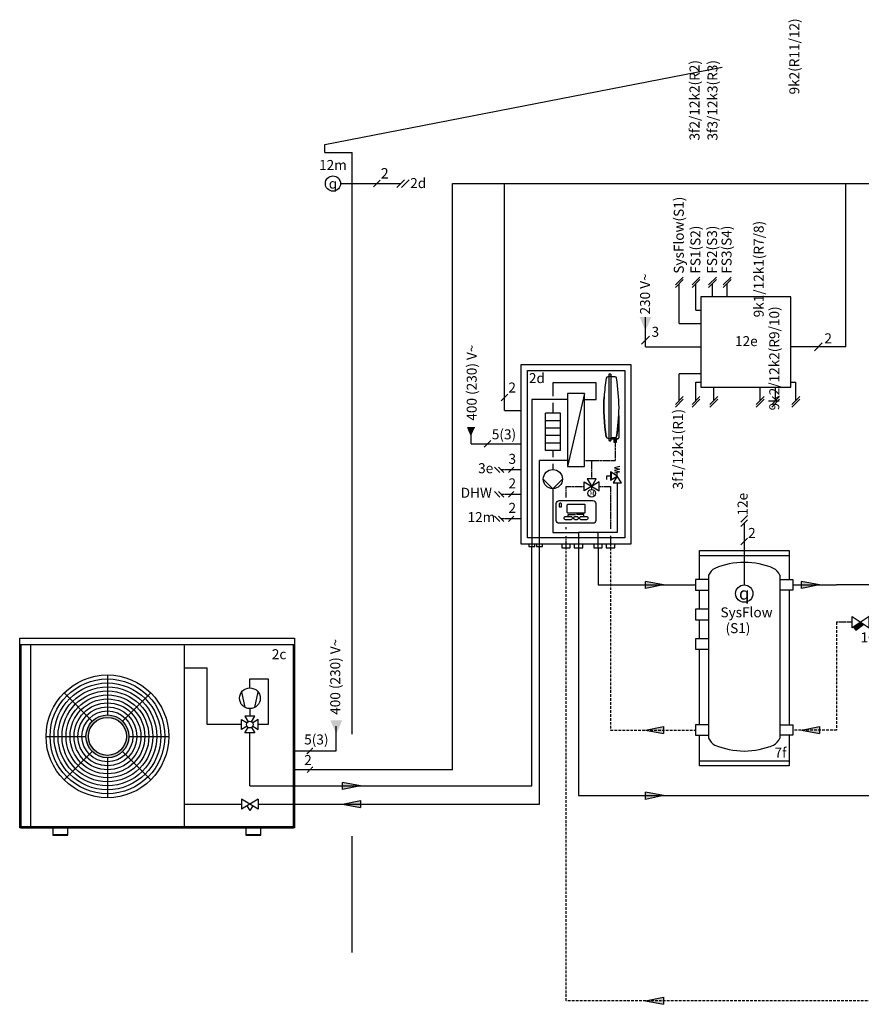
# Model space of a CAD drawing. Units: millimetres. Extents: x 1424 to 23429, y 14843 to 38318.
# Drawn here: x 7869 to 8881, y 15097 to 16281 of the extents above; entities that cross this region are included whole.
import ezdxf
from ezdxf.enums import TextEntityAlignment as Align
from ezdxf.lldxf.tags import DXFTag

# ---------------------------------------------------------------- set-up
doc = ezdxf.new("R2010")
doc.units = ezdxf.units.MM
doc.linetypes.add('DASHED', pattern=[0.75, 0.5, -0.25])
doc.linetypes.add('VERDECKT2', pattern=[4.7625, 3.175, -1.5875])
for name, color, linetype in [('VG_0_General', 7, 'Continuous'), ('VG_0_TEXT', 7, 'Continuous'), ('VG_H_FP', 1, 'Continuous'), ('VG_H_RP', 5, 'VERDECKT2'), ('VG_H_SYMBOL', 7, 'Continuous'), ('VG_HEAT', 7, 'Continuous'), ('VG_MCT_LINE 230V 400V', 241, 'Continuous'), ('VG_MCT_LINE_eBUS', 8, 'DASHED'), ('VG_MCT_LINE_ELV', 7, 'DASHED'), ('VG_MCT_TEXT', 7, 'Continuous'), ('VG_MCT_TEXT @ 1', 7, 'Continuous'), ('VG_R_FP', 103, 'Continuous'), ('VG_R_RP', 215, 'Continuous')]:
    doc.layers.add(name, color=color, linetype=linetype)
doc.styles.add('CP_ATTR', font='ROMANS.SHX')
doc.styles.add('ROMANS', font='arial.ttf')
doc.styles.get("Standard").update_dxf_attribs({"font": 'arial.ttf'})
tags = doc.linetypes.add('BUSLEITUNG', pattern='A,0.5,-0.2,["BUS",Standard,S=0.1,R=0,X=-0.1,Y=-0.05],-0.25', length=0.95).pattern_tags.tags
tags[6] = DXFTag(74, 10)

# ---------------------------------------------------------------- blocks, each defined once
blk = doc.blocks.new('4-way_mixing_valve_H')
at = {"layer": 'VG_H_SYMBOL'}
for p, q in [((-3.6, 12.5), (-10.4, 16.6)), ((-10.4, 16.6), (-10.4, 4.2)), ((-2.1, 14), (-6.2, 20.8)), ((-6.2, 20.8), (6.2, 20.8)), ((6.2, 20.8), (2.1, 14)), ((3.6, 12.5), (10.4, 16.6)), ((10.4, 16.6), (10.4, 4.2)), ((-10.4, 4.2), (-3.6, 8.3)), ((-2.1, 6.8), (-6.2, 0)), ((-6.2, 0), (6.2, 0)), ((6.2, 0), (2.1, 6.8)), ((10.4, 4.2), (3.6, 8.3))]:
    blk.add_line(p, q, dxfattribs=at)
blk.add_circle((0, 10.4), 4.16, dxfattribs=at)
blk = doc.blocks.new('GeniaAir split hydr')
at = {"layer": 'VG_HEAT'}
h = blk.add_hatch(color=1, dxfattribs=at)
h.dxf.hatch_style = 1
h.paths.add_polyline_path([(137.9, -176.4, 1), (309.9, -176.4, 1)])
h.paths.add_polyline_path([(299.9, -176.4, -1), (147.9, -176.4, -1)], flags=16)
at = {"layer": 'VG_MCT_LINE 230V 400V'}
h = blk.add_hatch(color=256, dxfattribs=at)
h.paths.add_polyline_path([(1141.4, -167), (1141.4, -112.1), (1165, -112.1)])
h.paths.add_polyline_path([(1141.4, -167), (1117.8, -112.1), (1141.4, -112.1)])
at = {"layer": 'VG_H_SYMBOL', "ltscale": 0.5}
for p, q in [((828.2, -428.7), (761.7, -467.5)), ((828.2, -467.5), (761.7, -428.7)), ((761.7, -428.7), (761.7, -467.5)), ((828.2, -428.7), (828.2, -467.5)), ((783, -455.1), (795, -473)), ((806.9, -455.1), (795, -473))]:
    blk.add_line(p, q, dxfattribs=at)
for points in [[(776.2, -60.7), (762.7, 2.5)], [(827.3, 2.5), (813.7, -60.7)]]:
    blk.add_lwpolyline(points, dxfattribs=at)
blk.add_circle((795, -23.6), 41.5, dxfattribs=at)
at = {"layer": 'VG_HEAT'}
for p, q in [((-84.2, 190.9), (-84.2, -538.9)), ((532, 190.9), (532, -538.9)), ((223.9, 69.6), (223.9, -90.4)), ((50, -2.5), (163.1, -115.6)), ((397.9, -2.5), (284.7, -115.6)), ((-22.1, -176.4), (137.9, -176.4)), ((309.9, -176.4), (469.9, -176.4)), ((163.1, -237.2), (50, -350.4)), ((223.9, -262.4), (223.9, -422.4)), ((284.7, -237.2), (397.9, -350.4)), ((-84.2, -538.9), (-84.2, -538.9)), ((5.1, -542.4), (5, -572.4)), ((6.8, -571.4), (6.8, -542.4)), ((63.9, -542.4), (63.9, -571.4)), ((65.6, -572.4), (65.6, -542.4)), ((778.7, -542.3), (778.6, -572.2)), ((780.4, -571.2), (780.4, -542.3)), ((837.5, -542.3), (837.5, -571.2)), ((839.3, -572.2), (839.3, -542.3)), ((5, -572.4), (65.6, -572.4)), ((63.8, -571.5), (6.7, -571.5)), ((778.6, -572.2), (839.2, -572.2)), ((837.4, -571.4), (780.3, -571.4))]:
    blk.add_line(p, q, dxfattribs=at)
for points in [[(-127.7, 216.9), (974, 216.9), (974, 190.9), (-127.7, 190.9)], [(-126.8, 190.9), (-123.4, 190.9), (-123.4, -542.4), (-126.8, -542.4)], [(969.7, 190.9), (973.2, 190.9), (973.2, -542.4), (969.7, -542.4)], [(-123.4, -542.4), (969.7, -542.4), (969.7, -539), (-123.4, -539)]]:
    blk.add_lwpolyline(points, close=True, dxfattribs=at)
for radius in [246, 230, 214, 198, 182, 166, 150, 134, 118, 102, 86, 76]:
    blk.add_circle((223.9, -176.4), radius, dxfattribs=at)
at = {"layer": 'VG_MCT_LINE 230V 400V'}
for p, q in [((1141.4, -234.8), (1141.4, -135.6)), ((973.2, -234.8), (1141.4, -234.8))]:
    blk.add_line(p, q, dxfattribs=at)
at = {"layer": 'VG_MCT_LINE_eBUS', "linetype": 'BUSLEITUNG', "ltscale": 10}
for p, q in [((1035.7, -310.1), (973.2, -310.1)), ((1607, -310.1), (1035.7, -310.1))]:
    blk.add_line(p, q, dxfattribs=at)
at = {"layer": 'VG_MCT_LINE_ELV', "color": 7}
for p, q in [((1024.5, -246), (1046.9, -223.6)), ((1024.5, -321.3), (1046.9, -298.9))]:
    blk.add_line(p, q, dxfattribs=at)
at = {"layer": 'VG_R_FP'}
for p, q in [((532, 98.6), (623.7, 98.6)), ((623.7, -129.3), (623.7, 98.6)), ((795, 17.9), (795, 53.8)), ((795, 53.8), (868.8, 53.8)), ((868.8, 53.8), (868.8, -129.3)), ((761.7, -129.3), (623.7, -129.3)), ((868.8, -129.3), (828.3, -129.3)), ((795, -374.7), (795, -162.6)), ((795, -374.7), (973.2, -374.7)), ((973.2, -374.7), (1607, -374.7))]:
    blk.add_line(p, q, dxfattribs=at)
at = {"layer": 'VG_R_FP', "ltscale": 15}
blk.add_line((795, -65.2), (795, -96), dxfattribs=at)
at = {"layer": 'VG_R_RP'}
for p, q in [((532, -448.1), (761.7, -448.1)), ((828.2, -448.1), (973.2, -448.1)), ((973.2, -448.1), (1607, -448.1))]:
    blk.add_line(p, q, dxfattribs=at)
at = {"layer": 'VG_H_SYMBOL', "xscale": 3.2, "yscale": 3.2, "zscale": 3.2, "rotation": 180}
blk.add_blockref('4-way_mixing_valve_H', (795, -96), dxfattribs=at)
at = {"layer": 'VG_0_TEXT', "insert": (882.9, 172.8), "char_height": 40, "width": 38.511, "attachment_point": 1}
blk.add_mtext('2c', dxfattribs=at)
at = {"layer": 'VG_MCT_TEXT'}
blk.add_text('400 (230) V~', height=40, rotation=90, dxfattribs=at).set_placement((1157.1, -90))
for s, p in [('5(3)', (1012.7, -208.8)), ('2', (1012.7, -291.2))]:
    blk.add_text(s, height=40, dxfattribs=at).set_placement(p)
blk = doc.blocks.new('Hydraulic station GeniaAir split hydr')
at = {"layer": 'VG_MCT_LINE 230V 400V'}
h = blk.add_hatch(color=256, dxfattribs=at)
h.paths.add_polyline_path([(-212.9, -65.9), (-212.9, -33.5), (-199, -33.5)])
h.paths.add_polyline_path([(-212.9, -65.9), (-226.9, -33.5), (-212.9, -33.5)])
at = {"layer": 'VG_0_General'}
for p, q in [((339.4, 169.2), (333.9, 169.2)), ((337.9, 177), (337.9, -83.7)), ((344.6, 180.5), (341, 180.5)), ((344.6, 171.5), (344.6, 172.2)), ((363.7, 169.8), (346.1, 169.8)), ((347.6, -83.7), (347.6, 177)), ((378.2, 12.8), (378.2, -75.4)), ((333.9, -76.4), (339.5, -76.4)), ((341, -78.2), (341, -78.8)), ((344.6, -78.8), (344.6, -77.7)), ((346.1, -75.9), (363.7, -75.9)), ((375.2, -78.8), (347.6, -78.8)), ((358.8, -78.8), (358.8, -92.2)), ((369.2, -92.2), (369.2, -78.8)), ((341, -87.1), (344.6, -87.1)), ((358.8, -92.2), (369.2, -92.2)), ((239.3, -288.3), (239.3, -251.6)), ((239.3, -251.6), (300.3, -288.3)), ((300.3, -251.6), (239.3, -288.3)), ((288.1, -239.4), (251.5, -239.4)), ((251.5, -239.4), (269.8, -269.9)), ((269.8, -269.9), (288.1, -239.4)), ((269.8, -281.9), (269.8, -269.9)), ((300.3, -288.3), (300.3, -251.6))]:
    blk.add_line(p, q, dxfattribs=at)
at = {"layer": 'VG_0_General', "color": 7}
for p, q in [((-66.2, 99.5), (-93, 72.6)), ((-134.3, -86.4), (-161.1, -113.2))]:
    blk.add_line(p, q, dxfattribs=at)
at = {"layer": 'VG_0_General'}
blk.add_circle((269.8, -297.1), 15.3, dxfattribs=at)
for centre, radius, start, end in [((1087.3, 42.8), 768.9, 170.962, 176.5463), ((334.3, 162.9), 6.39, 93.5926, 173.7118), ((341.2, 177.2), 3.3, 94.7441, 182.5614), ((341.4, 176.9), 3.42, 177.9356, 245.8496), ((339.3, 170.9), 1.64, 274.0154, 6.8516), ((339.2, 172.2), 1.72, 358.281, 65.5042), ((336.6, 171.6), 4.36, 352.6961, 7.305), ((344.4, 177.2), 3.24, 356.2738, 86.4228), ((346.4, 172.2), 1.81, 116.2163, 180.0005), ((346.1, 171.3), 1.53, 172.6961, 270.0005), ((344, 177), 3.61, 296.2163, 0.0005), ((363.3, 163.4), 6.38, 5.9297, 86.5818), ((-486.8, 34.2), 866.3, 0.8274, 8.6252), ((1060.4, 46.7), 741.8, 176.7245, 189.1131), ((-511.4, 61.9), 890.9, 351.4784, 359.0212), ((334.3, -70.1), 6.37, 186.4516, 266.6279), ((339.5, -78), 1.53, 352.6961, 90.0005), ((339.2, -78.8), 1.81, 296.2168, 0.0005), ((346.5, -77.7), 1.86, 100.8666, 180.0005), ((346.9, -78.5), 2.29, 187.305, 236.4803), ((363.7, -69.9), 5.97, 270.0005, 357.8712), ((374.7, -75.4), 3.47, 277.305, 0.0005), ((341.6, -83.7), 3.61, 116.2168, 179.9998), ((341.4, -83.7), 3.47, 179.9998, 262.6968), ((344.6, -84), 3.05, 270.0005, 7.305), ((343.1, -84.2), 4.59, 7.305, 56.4803)]:
    blk.add_arc(centre, radius, start, end, dxfattribs=at)
at = {"layer": 'VG_H_FP'}
for p, q in [((287.9, 145.7), (114.1, 145.7)), ((114.1, 145.7), (114.1, 91.9)), ((287.9, 78.6), (287.9, 145.7)), ((114.1, 65.3), (114.1, 23.5)), ((241.1, 78.6), (287.9, 78.6)), ((114.1, -126.5), (114.1, -153.2)), ((114.1, -179.8), (114.1, -202.1)), ((344.7, -228.3), (329.4, -228.3)), ((329.4, -228.3), (329.4, -241.6)), ((372.2, -255.7), (372.2, -454.1)), ((114.1, -279), (114.1, -454.1)), ((114.1, -454.1), (217.1, -454.1)), ((372.2, -454.1), (217.1, -454.1)), ((217.1, -454.1), (217.1, -515.9)), ((295.2, -515.9), (295.2, -454.1))]:
    blk.add_line(p, q, dxfattribs=at)
at = {"layer": 'VG_H_RP'}
for p, q in [((364, -92.2), (364, -166.5)), ((241.1, -166.5), (269.8, -166.5)), ((269.8, -166.5), (364, -166.5)), ((269.8, -239.4), (269.8, -166.5)), ((167.1, -314.8), (167.1, -269.9)), ((167.1, -269.9), (239.3, -269.9)), ((300.3, -269.9), (345.2, -269.9)), ((345.2, -269.9), (345.2, -440.7)), ((167.1, -440.7), (167.1, -433.9)), ((167.1, -515.9), (167.1, -467.4)), ((345.2, -467.4), (345.2, -515.9))]:
    blk.add_line(p, q, dxfattribs=at)
at = {"layer": 'VG_H_SYMBOL', "extrusion": (-8.87592e-06, 1, 0)}
for p, q in [((337.9, 177), (337.9, -83.7)), ((347.6, -83.7), (347.6, 177)), ((363.7, -75.9), (347.6, -75.9)), ((347.6, -78.8), (375.2, -78.8)), ((344.6, -87.1), (341, -87.1))]:
    blk.add_line(p, q, dxfattribs=at)
at = {"layer": 'VG_H_SYMBOL'}
for p, q in [((84.1, -126.5), (84.1, 23.5)), ((144.1, 23.5), (84.1, 23.5)), ((144.1, -126.5), (144.1, 23.5)), ((144.1, -6.5), (84.1, -6.5)), ((144.1, -36.5), (84.1, -36.5)), ((144.1, -66.5), (84.1, -66.5)), ((364, -92.2), (364, -78.8)), ((144.1, -96.5), (84.1, -96.5)), ((144.1, -126.5), (84.1, -126.5)), ((383.2, -189.8), (361.2, -195.3)), ((361.2, -195.3), (383.2, -200.8)), ((372.2, -228.3), (344.7, -211.8)), ((344.7, -211.8), (344.7, -244.7)), ((344.7, -244.7), (372.2, -228.3)), ((347.9, -211.8), (347.9, -244.7)), ((372.2, -228.3), (355.7, -255.7)), ((383.2, -200.8), (361.2, -206.3)), ((361.2, -206.3), (383.2, -211.8)), ((383.2, -211.8), (361.2, -217.3)), ((372.2, -228.3), (372.2, -214.5)), ((388.7, -255.7), (372.2, -228.3)), ((355.7, -255.7), (388.7, -255.7))]:
    blk.add_line(p, q, dxfattribs=at)
at = {"layer": 'VG_H_SYMBOL', "linetype": 'Continuous'}
for p, q in [((114.1, -279), (75.6, -240.6)), ((152.6, -240.6), (114.1, -279))]:
    blk.add_line(p, q, dxfattribs=at)
blk.add_circle((114.1, -240.6), 38.5, dxfattribs=at)
at = {"layer": 'VG_H_SYMBOL', "extrusion": (0, 0, -1)}
blk.add_ellipse((894.1, 46.7), major_axis=(0, 654.1), ratio=0.88, start_param=4.53179, end_param=4.777259, dxfattribs=at)
at = {"layer": 'VG_H_SYMBOL'}
blk.add_open_spline([(375.2, -26.3), (375.1, -26.5), (375.1, -26.8), (373.8, -39.6), (372.3, -52.2), (370.2, -66.7), (370, -68.4), (369.7, -70.1)], degree=3, knots=[10.268615, 10.268615, 10.268615, 10.268615, 10.36087, 10.36087, 15.541305, 15.541305, 16.243822, 16.243822, 16.243822, 16.243822], dxfattribs=at)
at = {"layer": 'VG_HEAT'}
for p, q in [((173.1, 101.8), (173.1, -189.7)), ((241.1, 101.8), (173.1, 101.8)), ((241.1, 101.8), (173.1, -189.7)), ((241.1, -189.7), (241.1, 101.8)), ((173.1, -189.7), (241.1, -189.7))]:
    blk.add_line(p, q, dxfattribs=at)
at = {"layer": 'VG_HEAT', "color": 7}
for p, q in [((-120.2, -192.3), (-97.8, -214.6)), ((-104.1, -192.3), (-81.8, -214.6)), ((-41.8, -192.3), (-64.1, -214.6)), ((-120.2, -290.5), (-97.8, -312.8)), ((-104.1, -290.5), (-81.8, -312.8)), ((-41.8, -290.5), (-64.1, -312.8)), ((-120.2, -388.7), (-97.8, -411.1)), ((-104.1, -388.7), (-81.8, -411)), ((-41.8, -388.7), (-64.1, -411))]:
    blk.add_line(p, q, dxfattribs=at)
at = {"layer": 'VG_HEAT'}
for points in [[(427.1, -500.9, 0), (-12.9, -500.9, 0), (-12.9, 219.2, 0), (427.1, 219.2, 0)], [(12.1, 194.1, 0), (402.1, 194.1, 0), (402.1, -475.9, 0), (12.1, -475.9, 0)]]:
    blk.add_polyline3d(points, close=True, dxfattribs=at)
for points in [[(18.3, -500.9, 0), (18.3, -511.4, 0), (41.9, -511.4, 0), (41.9, -500.9, 0)], [(49.1, -500.9, 0), (49.1, -511.4, 0), (72.7, -511.4, 0), (72.7, -500.9, 0)], [(150.2, -500.9, 0), (150.2, -515.9, 0), (183.9, -515.9, 0), (183.9, -500.9, 0)], [(200.2, -500.9, 0), (200.2, -515.9, 0), (233.9, -515.9, 0), (233.9, -500.9, 0)], [(278.4, -500.9, 0), (278.4, -515.9, 0), (312.1, -515.9, 0), (312.1, -500.9, 0)], [(328.4, -500.9, 0), (328.4, -515.9, 0), (362.1, -515.9, 0), (362.1, -500.9, 0)]]:
    blk.add_polyline3d(points, dxfattribs=at)
at = {"layer": 'VG_MCT_LINE 230V 400V'}
for p, q in [((-212.9, -65.9), (-226.9, -33.5)), ((-226.9, -33.5), (-199, -33.5)), ((-212.9, -99.8), (-212.9, -65.9)), ((-212.9, -99.8), (-12.9, -99.8))]:
    blk.add_line(p, q, dxfattribs=at)
at = {"layer": 'VG_MCT_LINE_eBUS', "linetype": 'BUSLEITUNG', "ltscale": 10}
for p, q in [((-79.6, 86), (-79.6, 138.4)), ((-79.6, 33.7), (-79.6, 86)), ((-79.6, 33.7), (-12.9, 33.7))]:
    blk.add_line(p, q, dxfattribs=at)
at = {"layer": 'VG_MCT_LINE_ELV'}
for p, q in [((-12.9, -203.5), (-93, -203.5)), ((-12.9, -301.7), (-93, -301.7)), ((-12.9, -399.9), (-93, -399.9))]:
    blk.add_line(p, q, dxfattribs=at)
at = {"layer": 'VG_MCT_TEXT'}
for points in [[(139.3, -326.7), (274.8, -326.7, -0.414214), (286.3, -338.2), (286.3, -406.3, -0.414214), (274.8, -417.7), (139.3, -417.7, -0.414214), (127.9, -406.3), (127.9, -338.2, -0.414214)], [(139.2, -352.3), (148.7, -352.3), (148.7, -341.6, 0.414214), (144.4, -337.3), (143.5, -337.3, 0.414214), (139.2, -341.6)], [(174.9, -341), (239.7, -341, -0.414214), (242.5, -343.8), (242.5, -374.2, -0.414214), (239.7, -377.1), (174.9, -377.1, -0.414214), (172, -374.2), (172, -343.8, -0.414214)], [(164.9, -390.6), (186.8, -390.6, -0.414214), (192.5, -396.3), (192.5, -397.7, -0.414214), (186.8, -403.5), (164.9, -403.5, -0.414214), (159.2, -397.7), (159.2, -396.3, -0.414214)], [(203.8, -390.6), (210.4, -390.6, -0.414214), (216.1, -396.3), (216.1, -397.7, -0.414214), (210.4, -403.5), (203.8, -403.5, -0.414214), (198.1, -397.7), (198.1, -396.3, -0.414214)], [(227.4, -390.6), (249.3, -390.6, -0.414214), (255, -396.3), (255, -397.7, -0.414214), (249.3, -403.4), (227.4, -403.4, -0.414214), (221.7, -397.7), (221.7, -396.3, -0.414214)]]:
    blk.add_lwpolyline(points, format="xyb", close=True, dxfattribs=at)
for points in [[(175.4, -388.6), (175.4, -381.9), (204.7, -381.9)], [(238.8, -388.6), (238.8, -381.9), (209.5, -381.9)]]:
    blk.add_lwpolyline(points, dxfattribs=at)
at = {"layer": 'VG_R_FP'}
for p, q in [((30.1, 78.6), (30.1, -511.4)), ((173.1, 78.6), (30.1, 78.6))]:
    blk.add_line(p, q, dxfattribs=at)
at = {"layer": 'VG_R_RP', "ltscale": 15}
blk.add_line((60.9, -511.4), (60.9, -166.5), dxfattribs=at)
at = {"layer": 'VG_R_RP'}
blk.add_line((173.1, -166.5), (60.9, -166.5), dxfattribs=at)
at = {"layer": 'VG_0_General', "insert": (261.5, -288.1), "char_height": 18, "attachment_point": 1}
blk.add_mtext('M', dxfattribs=at)
at = {"layer": 'VG_HEAT', "linetype": 'ByBlock', "style": 'CP_ATTR', "flags": 9}
for tag in ['OTHER1', 'OTHER2', 'OTHER', 'FLOW', 'VOLTAGE', 'POWER', 'TEMPERATURE', 'CHARACTER', 'PN', 'DN', 'PRODUCER', 'ORDER-NO', 'PRODUCT-TYPE', 'ARTICLE', 'GROUP', 'NUMBER', 'NAME']:
    blk.add_attdef(tag, text='', height=5e-11, dxfattribs=at).set_placement((-12.9, -500.9), align=Align.MIDDLE_LEFT)
at = {"layer": 'VG_MCT_TEXT', "style": 'ROMANS'}
blk.add_text('400 (230) V~', height=40, rotation=90, dxfattribs=at).set_placement((-191.2, -6.4))
for s, p in [('2d', (18.1, 144)), ('2', (-64.2, 106.3)), ('5(3)', (-130.6, -81.3))]:
    blk.add_text(s, height=40, dxfattribs=at).set_placement(p)
at = {"layer": 'VG_MCT_TEXT'}
for s, p in [('3', (-63.7, -179.5)), ('2', (-63.7, -277.7)), ('2', (-63.7, -376))]:
    blk.add_text(s, height=40, dxfattribs=at).set_placement(p)
blk = doc.blocks.new('WN RW 45-2 B')
at = {"layer": 'VG_0_General', "color": 7}
for p, q in [((193.4, 399), (166.6, 372.2)), ((193.4, 382.4), (166.6, 355.5)), ((193.4, 308.5), (166.6, 281.7))]:
    blk.add_line(p, q, dxfattribs=at)
at = {"layer": 'VG_0_General', "ltscale": 2}
blk.add_circle((180, 86.3), 34.8, dxfattribs=at)
at = {"layer": 'VG_HEAT'}
for p, q in [((0, 238.6), (360, 238.6)), ((37.3, 160), (37.3, -493.5)), ((322.7, 160), (322.7, -493.5)), ((0, -584.2), (360, -584.2))]:
    blk.add_line(p, q, dxfattribs=at)
for points in [[(0, 142.2, 0), (0, 259.2, 0), (360, 259.2, 0), (360, 142.2, 0)], [(37.3, 142.2, 0), (-15, 142.2, 0), (-15, 99.8, 0), (37.3, 99.8, 0)], [(322.7, 142.2, 0), (375, 142.2, 0), (375, 99.8, 0), (322.7, 99.8, 0)], [(0, 23.8, 0), (0, 99.8, 0)], [(360, 99.8, 0), (360, -439.3, 0)], [(37.3, 23.8, 0), (-15, 23.8, 0), (-15, -18.6, 0), (37.3, -18.6, 0)], [(0, -94.6, 0), (0, -18.6, 0)], [(37.3, -94.6, 0), (-15, -94.6, 0), (-15, -137, 0), (37.3, -137, 0)], [(0, -439.3, 0), (0, -137, 0)], [(37.3, -439.3, 0), (-15, -439.3, 0), (-15, -481.7, 0), (37.3, -481.7, 0)], [(322.7, -439.3, 0), (375, -439.3, 0), (375, -481.7, 0), (322.7, -481.7, 0)], [(360, -604.8, 0), (0, -604.8, 0), (0, -481.7, 0)], [(360, -481.7, 0), (360, -604.8, 0)]]:
    blk.add_polyline3d(points, dxfattribs=at)
for centre, radius, start, end in [((180, -88), 299.3, 90, 113.15), ((180, -88), 299.3, 66.85, 90), ((87.5, 138.9), 54.5, 117.5299, 157.2175), ((272.5, 138.9), 54.5, 22.7825, 62.4701), ((87.5, -472.4), 54.5, 202.7825, 242.4701), ((272.5, -472.4), 54.5, 297.5299, 337.2175), ((180, -245.5), 299.3, 246.85, 270), ((180, -245.5), 299.3, 270, 293.15)]:
    blk.add_arc(centre, radius, start, end, dxfattribs=at)
at = {"layer": 'VG_MCT_LINE_ELV'}
blk.add_line((180, 369), (180, 121.1), dxfattribs=at)
at = {"insert": (84.7, 31.1), "char_height": 40, "attachment_point": 1}
blk.add_mtext_dynamic_manual_height_columns('SysFlow', width=129.658, gutter_width=12.5, heights=[0], dxfattribs=at)
at = {"layer": 'VG_MCT_TEXT', "color": 7}
blk.add_text('2', height=40, dxfattribs=at).set_placement((195.4, 309.2))
at = {"layer": 'VG_MCT_TEXT', "style": 'ROMANS'}
blk.add_text('7f', height=40, dxfattribs=at).set_placement((301.4, -571))
at = {"layer": 'VG_MCT_TEXT @ 1', "linetype": 'Continuous', "insert": (180, 87), "char_height": 50.061, "width": 100.276, "attachment_point": 5}
blk.add_mtext('{\\Fgreekc|c0;q}', dxfattribs=at)
blk = doc.blocks.new('*U69')
at = {"layer": 'VG_0_General'}
h = blk.add_hatch(color=256, dxfattribs=at)
h.dxf.hatch_style = 1
h.paths.add_polyline_path([(108.5, -52.9), (96.6, -44.9), (67, -64.6), (76.6, -77)])
for p, q in [((1121.6, 127.1), (211.7, 127.1)), ((1121.6, 127.1), (1677.4, 127.1)), ((1123.9, 82.6), (211.9, 82.5)), ((1123.9, 82.6), (1679.8, 82.6)), ((205.8, -22.6), (1121.6, -22.6)), ((1121.6, -22.6), (1677.5, -22.6)), ((206.3, -67.2), (1123.9, -67.1)), ((1124, -67.1), (1679.8, -67.1))]:
    blk.add_line(p, q, dxfattribs=at)
for centre, start, end in [((211.9, 104.8), 89.9245, 270.0755), ((1677.5, 104.8), 269.993, 95.9867), ((205.8, -44.9), 89.9245, 270.0755), ((1677.5, -44.9), 269.993, 95.9799)]:
    blk.add_arc(centre, 22.3, start, end, dxfattribs=at)
at = {"layer": 'VG_H_FP'}
blk.add_line((189.6, 104.8), (0, 104.8), dxfattribs=at)
at = {"layer": 'VG_H_RP'}
for p, q in [((239.6, 69.5), (239.6, -22.6)), ((806.3, 69.5), (806.3, -22.6)), ((1372.9, 69.5), (1372.9, -22.6)), ((62.6, -44.9), (0, -44.9)), ((183.5, -44.9), (130.5, -44.9))]:
    blk.add_line(p, q, dxfattribs=at)
at = {"layer": 'VG_H_SYMBOL'}
blk.add_lwpolyline([(130.5, -22.3), (62.6, -67.5), (62.6, -22.3), (130.5, -67.5)], close=True, dxfattribs=at)
blk.add_lwpolyline([(67, -64.6), (76.6, -77), (108.5, -52.9)], dxfattribs=at)
at = {"layer": 'VG_0_TEXT', "insert": (95.7, -85.4), "char_height": 40, "width": 79.101, "attachment_point": 1}
blk.add_mtext('10e', dxfattribs=at)
blk = doc.blocks.new('flow direction arrow')
at = {"layer": 'VG_H_FP'}
h = blk.add_hatch(color=256, dxfattribs=at)
h.dxf.hatch_style = 1
h.paths.add_polyline_path([(35.9, 0), (-35.9, -14.8), (-35.9, 13.5)])
for p, q in [((35.9, 0), (-35.9, 13.5)), ((-35.9, -14.8), (-35.9, 13.5)), ((35.9, 0), (-35.9, -14.8))]:
    blk.add_line(p, q, dxfattribs=at)
blk = doc.blocks.new('*U45')
at = {"layer": 'VG_R_FP'}
h = blk.add_hatch(color=256, dxfattribs=at)
h.dxf.hatch_style = 1
h.paths.add_polyline_path([(35.9, 0), (-35.9, -14.8), (-35.9, 13.5)])
for p, q in [((35.9, 0), (-35.9, 13.5)), ((-35.9, -14.8), (-35.9, 13.5)), ((35.9, 0), (-35.9, -14.8))]:
    blk.add_line(p, q, dxfattribs=at)
blk = doc.blocks.new('*U42')
at = {"layer": 'VG_H_RP'}
h = blk.add_hatch(color=256, dxfattribs=at)
h.dxf.hatch_style = 1
h.paths.add_polyline_path([(35.9, 0), (-35.9, -14.8), (-35.9, 13.5)])
at = {"layer": 'VG_H_RP', "linetype": 'Continuous'}
for p, q in [((35.9, 0), (-35.9, 13.5)), ((-35.9, -14.8), (-35.9, 13.5)), ((35.9, 0), (-35.9, -14.8))]:
    blk.add_line(p, q, dxfattribs=at)
blk = doc.blocks.new('*U46')
at = {"layer": 'VG_R_RP'}
h = blk.add_hatch(color=256, dxfattribs=at)
h.dxf.hatch_style = 1
h.paths.add_polyline_path([(35.9, 0), (-35.9, -14.8), (-35.9, 13.5)])
for p, q in [((35.9, 0), (-35.9, 13.5)), ((-35.9, -14.8), (-35.9, 13.5)), ((35.9, 0), (-35.9, -14.8))]:
    blk.add_line(p, q, dxfattribs=at)

msp = doc.modelspace()

# ---------------------------------------------------------------- hatches: boundary and pattern name
at = {"layer": 'VG_MCT_LINE 230V 400V', "ltscale": 2}
h = msp.add_hatch(color=256, dxfattribs=at)
h.paths.add_polyline_path([(8621.6, 15906.8), (8621.6, 15923.3), (8614.5, 15923.3)])
h.paths.add_polyline_path([(8621.6, 15906.8), (8628.6, 15923.3), (8621.6, 15923.3)])

# ---------------------------------------------------------------- linework, layer by layer
at = {"layer": 'VG_0_General'}
for p, q in [((8235.9, 16131), (8713.9, 16223.9)), ((8235.9, 16121.1), (8235.9, 16131)), ((8235.9, 16121.1), (8268.9, 16121.1)), ((8268.9, 15421.7), (8268.9, 16121.1)), ((8268.9, 15159.3), (8268.9, 15299.2))]:
    msp.add_line(p, q, dxfattribs=at)
at = {"layer": 'VG_0_General', "color": 7}
for p, q in [((8302.6, 16087.9), (8294.6, 16079.8)), ((8322.5, 16079.3), (8331.7, 16088.4)), ((8328.2, 16079.3), (8337.3, 16088.4))]:
    msp.add_line(p, q, dxfattribs=at)
at = {"layer": 'VG_0_General'}
msp.add_lwpolyline([(7908.7, 15300.3), (7926.9, 15300.3)], dxfattribs=at)
msp.add_circle((8245.7, 16083.8), 9.16, dxfattribs=at)
at = {"layer": 'VG_H_FP'}
for p, q in [((8541.1, 15646), (8541.1, 15347.9)), ((8564.5, 15646), (8564.5, 15601.3)), ((8564.5, 15601.3), (8681.8, 15601.3)), ((8798.8, 15601.3), (8851.4, 15601.3)), ((8541.1, 15347.9), (8940.7, 15347.9))]:
    msp.add_line(p, q, dxfattribs=at)
at = {"layer": 'VG_H_RP'}
for p, q in [((8526.1, 15101.1), (8526.1, 15646)), ((8579.5, 15646), (8579.5, 15426.8)), ((8851.4, 15556.4), (8851.4, 15426.8)), ((8579.5, 15426.8), (8681.8, 15426.8)), ((8851.4, 15426.8), (8798.8, 15426.8)), ((9488.7, 15101.1), (8526.1, 15101.1))]:
    msp.add_line(p, q, dxfattribs=at)
at = {"layer": 'VG_MCT_LINE 230V 400V', "ltscale": 2}
for q in [(8621.6, 15923.3), (8654.7, 15887.6), (8687.9, 15887.6)]:
    msp.add_line((8621.6, 15887.6), q, dxfattribs=at)
at = {"layer": 'VG_MCT_LINE_eBUS', "linetype": 'BUSLEITUNG', "ltscale": 10}
for p, q in [((8389.4, 15379), (8389.4, 16083.8)), ((8389.4, 16083.8), (8452.1, 16083.8)), ((8452.1, 16083.8), (8662.7, 16083.8)), ((8452.1, 15842.2), (8452.1, 16083.8)), ((8662.7, 16083.8), (8862.4, 16083.8)), ((8862.4, 16083.8), (8958.6, 16083.8)), ((8862.4, 15887.7), (8862.4, 16083.8)), ((8829.5, 15887.7), (8796.5, 15887.7)), ((8862.4, 15887.7), (8829.5, 15887.7))]:
    msp.add_line(p, q, dxfattribs=at)
at = {"layer": 'VG_MCT_LINE_ELV'}
for p, q in [((8254.9, 16083.8), (8298.6, 16083.8)), ((8298.6, 16083.8), (8327.1, 16083.8)), ((8662.2, 15915.7), (8662.2, 15963.5)), ((8682.2, 15931.7), (8682.2, 15963.5)), ((8702.2, 15947.6), (8702.2, 15963.5)), ((8719.6, 15947.6), (8719.6, 15963.5)), ((8682.2, 15931.7), (8687.9, 15931.7)), ((8662.2, 15915.7), (8687.9, 15915.7)), ((8662.2, 15823.1), (8662.2, 15855)), ((8687.9, 15855), (8662.2, 15855)), ((8682.2, 15823.1), (8682.2, 15845)), ((8682.2, 15845), (8687.9, 15845)), ((8796.5, 15845), (8802.2, 15845)), ((8802.2, 15823.1), (8802.2, 15845)), ((8703.8, 15823.1), (8703.8, 15839)), ((8759.4, 15823.1), (8759.4, 15839)), ((8778, 15823.1), (8778, 15839))]:
    msp.add_line(p, q, dxfattribs=at)
at = {"layer": 'VG_MCT_TEXT'}
for p, q in [((8667, 15971.5), (8657.5, 15962)), ((8687, 15971.5), (8677.5, 15962)), ((8707, 15971.5), (8697.5, 15962)), ((8724.4, 15971.5), (8714.8, 15962)), ((8667, 15968.3), (8657.5, 15958.8)), ((8687, 15968.3), (8677.5, 15958.8)), ((8707, 15968.3), (8697.5, 15958.8)), ((8724.4, 15968.3), (8714.8, 15958.8)), ((8687.9, 15947.6), (8687.9, 15839)), ((8796.5, 15947.6), (8687.9, 15947.6)), ((8796.5, 15839), (8796.5, 15947.6)), ((8687.9, 15839), (8796.5, 15839)), ((8667, 15827.8), (8657.5, 15818.3)), ((8667, 15824.6), (8657.5, 15815.1)), ((8687, 15827.8), (8677.5, 15818.3)), ((8687, 15824.6), (8677.5, 15815.1)), ((8708.6, 15827.8), (8699, 15818.3)), ((8708.6, 15824.6), (8699, 15815.1)), ((8764.1, 15827.8), (8754.6, 15818.3)), ((8764.1, 15824.6), (8754.6, 15815.1)), ((8782.8, 15827.8), (8773.3, 15818.3)), ((8782.8, 15824.6), (8773.3, 15815.1)), ((8807, 15827.8), (8797.5, 15818.3)), ((8807, 15824.6), (8797.5, 15815.1))]:
    msp.add_line(p, q, dxfattribs=at)
at = {"layer": 'VG_MCT_TEXT', "color": 7}
for p, q in [((8626.3, 15900.3), (8616.8, 15890.8)), ((8834.2, 15892.5), (8824.7, 15882.9))]:
    msp.add_line(p, q, dxfattribs=at)
at = {"layer": 'VG_R_FP'}
for p, q in [((8485, 15359.6), (8485, 15647.3)), ((8389.4, 15359.6), (8485, 15359.6))]:
    msp.add_line(p, q, dxfattribs=at)
at = {"layer": 'VG_R_RP'}
for p, q in [((8494.2, 15337.6), (8494.2, 15647.3)), ((8389.4, 15337.6), (8494.2, 15337.6))]:
    msp.add_line(p, q, dxfattribs=at)

# ---------------------------------------------------------------- block references
at = {"layer": 'VG_0_General', "xscale": 0.3, "yscale": 0.3, "zscale": 0.3}
for name, p in [('Hydraulic station GeniaAir split hydr', (8475.9, 15800.7)), ('WN RW 45-2 B', (8686.3, 15565)), ('flow direction arrow', (8632.4, 15601.3)), ('flow direction arrow', (8820.1, 15601.3)), ('*U69', (8851.4, 15569.8)), ('GeniaAir split hydr', (7907.3, 15472.1)), ('*U45', (8268.1, 15359.6)), ('flow direction arrow', (8632.4, 15347.9))]:
    msp.add_blockref(name, p, dxfattribs=at)
at = {"layer": 'VG_0_General', "xscale": 0.3, "yscale": 0.3, "zscale": 0.3, "rotation": 180}
for name, p in [('*U42', (8632.4, 15426.8)), ('*U42', (8820.1, 15426.8)), ('*U46', (8268.1, 15337.6)), ('*U42', (8632.4, 15101.1))]:
    msp.add_blockref(name, p, dxfattribs=at)

# ---------------------------------------------------------------- texts
at = {"layer": 'VG_0_TEXT', "color": 7}
msp.add_text('2', height=12.5, dxfattribs=at).set_placement((8303.2, 16089.9))
at = {"layer": 'VG_0_TEXT', "insert": (8229, 16112.2), "char_height": 12, "width": 18.794, "attachment_point": 1}
msp.add_mtext('12m', dxfattribs=at)
at = {"layer": 'VG_MCT_TEXT'}
for s, p in [('2d', (8338.6, 16078.4)), ('3e', (8420.3, 15735.6)), ('DHW', (8399.3, 15706.1)), ('12m', (8407.5, 15676.8)), ('(S1)', (8717.8, 15543.3))]:
    msp.add_text(s, height=12, dxfattribs=at).set_placement(p)
at = {"layer": 'VG_MCT_TEXT', "color": 7}
msp.add_text('230 V~', height=12, rotation=90, dxfattribs=at).set_placement((8627, 15926.4))
for s, p in [('3', (8628.8, 15899.6)), ('2', (8836.7, 15891.8))]:
    msp.add_text(s, height=12, dxfattribs=at).set_placement(p)
at = {"layer": 'VG_MCT_TEXT'}
msp.add_text('12e', height=12, rotation=90, dxfattribs=at).set_placement((8744.3, 15684.7))
at = {"layer": 'VG_MCT_TEXT', "char_height": 12, "attachment_point": 1, "rotation": 90}
for s, heights, insert in [('\\A1;\\pi42.50629;9k2(R11/12)', [0], (8794.5, 15680.9)), ('\\A1;\\pi37.85691;3f2/12k2(R2)', [0], (8674.5, 15681.3)), ('\\A1;\\pi37.85691;3f3/12k3(R3)', [0], (8696.1, 15681.3)), ('SysFlow(S1)', [0], (8655.6, 15975.5)), ('FS1(S2)', [0], (8675.6, 15975.5)), ('FS2(S3)', [0], (8695.6, 15975.5)), ('FS3(S4)', [0], (8713, 15975.5)), ('\\A1;\\pi20.1434;9k1/12k1(R7/8)', [0], (8751.7, 15681.3)), ('\\A1;\\pi10.82007;9k2/12k2(R9/10)', [0], (8770.4, 15681.3)), ('3f1/12k1(R1)', [15.7], (8654.5, 15716.1))]:
    msp.add_mtext_dynamic_manual_height_columns(s, width=133.456, gutter_width=75, heights=heights, dxfattribs=dict(at, insert=insert))
at = {"layer": 'VG_MCT_TEXT', "char_height": 12}
for s, insert, width, attachment_point in [('{\\Fgreekc|c0;q}', (8245.7, 16083.8), 22.631, 5), ('12e', (8729.2, 15900.4), 32.056, 1)]:
    msp.add_mtext(s, dxfattribs=dict(at, insert=insert, width=width, attachment_point=attachment_point))

doc.saveas('drawing.dxf')
